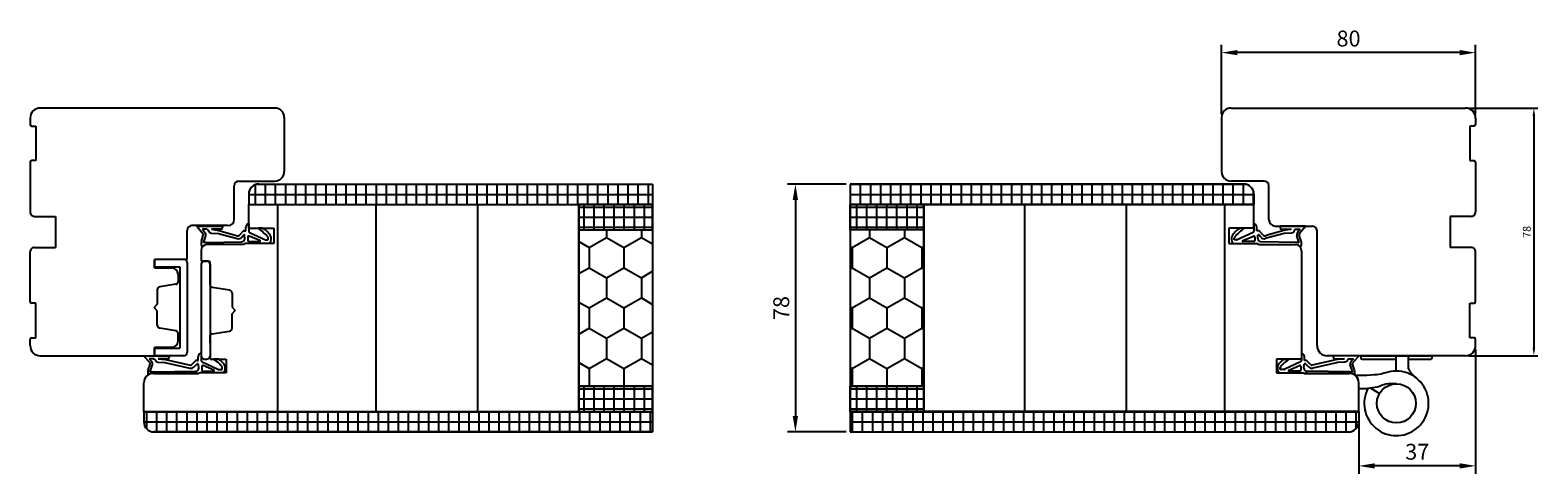
# Model space of a CAD drawing. Units: millimetres. Extents: x -310 to 807, y 10 to 681.
# Drawn here: x 331 to 807, y 264 to 404 of the extents above; entities that cross this region are included whole.
import ezdxf

# ---------------------------------------------------------------- set-up
doc = ezdxf.new("R2010")
doc.units = ezdxf.units.MM
for name, color, linetype in [('contreplaqué', 54, 'Continuous'), ('cotes', 150, 'Continuous'), ('ferrage', 92, 'Continuous'), ('joints edpm', 6, 'Continuous'), ('mousse PU', 30, 'Continuous'), ('profiles bois', 7, 'Continuous')]:
    doc.layers.add(name, color=color, linetype=linetype)
doc.styles.get("Standard").update_dxf_attribs({"font": 'arial.ttf'})
doc.dimstyles.new('Annotatif', dxfattribs={"dimscale": 0, "dimtxt": 2.5, "dimasz": 2.5, "dimexe": 1.25, "dimexo": 0.625, "dimtad": 1, "dimdec": 0, "dimtxsty": 'Standard', "dimcen": 2.5, "dimadec": 0, "dimazin": 0, "dimtfac": 1, "dimtdec": 0, "dimtmove": 0, "dimatfit": 3, "dimfxl": 1, "dimarcsym": 0})

# ---------------------------------------------------------------- blocks, each defined once
blk = doc.blocks.new('*D7')
at = {"layer": 'cotes', "color": 0, "lineweight": -2}
for p, q in [((784.75, 379.58), (806.65, 379.58)), ((805.4, 377.08), (805.4, 304.02)), ((784.75, 301.52), (806.65, 301.52))]:
    blk.add_line(p, q, dxfattribs=at)
at = {"layer": 'cotes', "color": 0}
for points in [[(804.99, 377.08), (805.82, 377.08), (805.4, 379.58)], [(804.99, 304.02), (805.82, 304.02), (805.4, 301.52)]]:
    blk.add_solid(points, dxfattribs=at)
at = {"layer": 'Defpoints', "color": 0}
for p in [(784.13, 379.58), (784.13, 301.52), (805.4, 301.52)]:
    blk.add_point(p, dxfattribs=at)
at = {"layer": 'cotes', "color": 0, "insert": (803.5, 340.55), "char_height": 2.5, "attachment_point": 5, "rotation": 90}
blk.add_mtext('78', dxfattribs=at)
blk = doc.blocks.new('*D18')
at = {"layer": 'cotes', "color": 0, "lineweight": -2, "transparency": 16777216}
for p, q in [((706.94, 377.63), (706.94, 399.53)), ((787.05, 377.63), (787.05, 399.53)), ((782.05, 397.03), (711.94, 397.03))]:
    blk.add_line(p, q, dxfattribs=at)
at = {"layer": 'cotes', "color": 0, "transparency": 16777216}
for points in [[(711.94, 397.86), (711.94, 396.2), (706.94, 397.03)], [(782.05, 397.86), (782.05, 396.2), (787.05, 397.03)]]:
    blk.add_solid(points, dxfattribs=at)
at = {"layer": 'Defpoints', "color": 0, "transparency": 16777216}
for p in [(706.94, 397.03), (706.94, 376.38), (787.05, 376.38)]:
    blk.add_point(p, dxfattribs=at)
at = {"layer": 'cotes', "color": 0, "transparency": 16777216, "insert": (746.99, 400.83), "char_height": 5, "attachment_point": 5}
blk.add_mtext('80', dxfattribs=at)
blk = doc.blocks.new('*D19')
at = {"layer": 'cotes', "color": 0, "lineweight": -2, "transparency": 16777216}
for p, q in [((787.05, 303.47), (787.05, 264.31)), ((750.21, 282.68), (750.21, 264.31)), ((782.05, 266.81), (755.21, 266.81))]:
    blk.add_line(p, q, dxfattribs=at)
at = {"layer": 'cotes', "color": 0, "transparency": 16777216}
for points in [[(755.21, 267.64), (755.21, 265.98), (750.21, 266.81)], [(782.05, 267.64), (782.05, 265.98), (787.05, 266.81)]]:
    blk.add_solid(points, dxfattribs=at)
at = {"layer": 'Defpoints', "color": 0, "transparency": 16777216}
for p in [(787.05, 304.72), (750.21, 283.93), (750.21, 266.81)]:
    blk.add_point(p, dxfattribs=at)
at = {"layer": 'cotes', "color": 0, "transparency": 16777216, "insert": (768.63, 270.62), "char_height": 5, "attachment_point": 5}
blk.add_mtext('37', dxfattribs=at)
blk = doc.blocks.new('*D20')
at = {"layer": 'cotes', "color": 0, "lineweight": -2, "transparency": 16777216}
for p, q in [((588.61, 355.6), (570.14, 355.6)), ((572.64, 350.6), (572.64, 282.51)), ((588.61, 277.51), (570.14, 277.51))]:
    blk.add_line(p, q, dxfattribs=at)
at = {"layer": 'cotes', "color": 0, "transparency": 16777216}
for points in [[(571.8, 350.6), (573.47, 350.6), (572.64, 355.6)], [(571.8, 282.51), (573.47, 282.51), (572.64, 277.51)]]:
    blk.add_solid(points, dxfattribs=at)
at = {"layer": 'Defpoints', "color": 0, "transparency": 16777216}
for p in [(589.86, 355.6), (572.64, 277.51), (589.86, 277.51)]:
    blk.add_point(p, dxfattribs=at)
at = {"layer": 'cotes', "color": 0, "transparency": 16777216, "insert": (568.83, 316.55), "char_height": 5, "attachment_point": 5, "rotation": 90}
blk.add_mtext('78', dxfattribs=at)

msp = doc.modelspace()

# ---------------------------------------------------------------- hatches: boundary and pattern name
at = {"layer": 'contreplaqué'}
h = msp.add_hatch(dxfattribs=at)
h.set_pattern_fill('NET', color=256, angle=-90)
h.set_pattern_definition([(270, (405.6387, 352.3624), (3.175, -6e-16), []), (360, (405.6387, 352.3624), (8e-16, 3.175), [])])
edge = h.paths.add_edge_path()
edge.add_line((400.32, 352.4), (400.32, 349.13))
edge.add_line((400.32, 349.13), (527.62, 349.13))
edge.add_line((527.62, 349.13), (527.62, 355.6))
edge.add_line((527.62, 355.6), (403.52, 355.6))
edge.add_arc((403.52, 352.4), 3.2, 90, 180)
h = msp.add_hatch(dxfattribs=at)
h.set_pattern_fill('NET', color=256, angle=-90)
h.set_pattern_definition([(270, (653.5156, 352.3624), (3.175, -6e-16), []), (360, (653.5156, 352.3624), (8e-16, 3.175), [])])
edge = h.paths.add_edge_path()
edge.add_line((717.17, 352.4), (717.17, 349.13))
edge.add_line((717.17, 349.13), (589.86, 349.13))
edge.add_line((589.86, 349.13), (589.86, 355.6))
edge.add_line((589.86, 355.6), (713.97, 355.6))
edge.add_arc((713.97, 352.4), 3.2, 0, 90, ccw=False)
h = msp.add_hatch(dxfattribs=at)
h.set_pattern_fill('NET', color=256, angle=-90)
h.set_pattern_definition([(270, (353.608, 345.1646), (3.175, -6e-16), []), (360, (353.608, 345.1646), (8e-16, 3.175), [])])
h.paths.add_polyline_path([(504.38, 349.13), (504.38, 341.2), (527.62, 341.2), (527.62, 349.13)])
h = msp.add_hatch(dxfattribs=at)
h.set_pattern_fill('NET', color=256, angle=-90)
h.set_pattern_definition([(270, (601.485, 345.1646), (3.175, -6e-16), []), (360, (601.485, 345.1646), (8e-16, 3.175), [])])
h.paths.add_polyline_path([(613.11, 349.13), (613.11, 341.2), (589.86, 341.2), (589.86, 349.13)])
h = msp.add_hatch(dxfattribs=at)
h.set_pattern_fill('NET', color=256, angle=-90)
h.set_pattern_definition([(270, (353.608, 287.9252), (3.175, -6e-16), []), (360, (353.608, 287.9252), (8e-16, 3.175), [])])
h.paths.add_polyline_path([(504.38, 291.93), (504.38, 283.93), (527.62, 283.93), (527.62, 291.93)])
h = msp.add_hatch(dxfattribs=at)
h.set_pattern_fill('NET', color=256, angle=-90)
h.set_pattern_definition([(270, (601.485, 287.9252), (3.175, -6e-16), []), (360, (601.485, 287.9252), (8e-16, 3.175), [])])
h.paths.add_polyline_path([(613.11, 291.93), (613.11, 283.93), (589.86, 283.93), (589.86, 291.93)])
h = msp.add_hatch(dxfattribs=at)
h.set_pattern_fill('NET', color=256, angle=-90)
h.set_pattern_definition([(270, (422.162, 280.716), (3.175, -6e-16), []), (360, (422.162, 280.716), (8e-16, 3.175), [])])
edge = h.paths.add_edge_path()
edge.add_line((367.27, 283.93), (367.27, 280.71))
edge.add_arc((370.47, 280.71), 3.2, 540, 630)
edge.add_line((370.47, 277.51), (527.62, 277.51))
edge.add_line((527.62, 277.51), (527.62, 283.93))
edge.add_line((527.62, 283.93), (504.38, 283.93))
edge.add_line((504.38, 283.93), (472.5, 283.93))
edge.add_line((472.5, 283.93), (440.52, 283.93))
edge.add_line((440.52, 283.93), (409.51, 283.93))
edge.add_line((409.51, 283.93), (367.27, 283.93))
h = msp.add_hatch(dxfattribs=at)
h.set_pattern_fill('NET', color=256, angle=-90)
h.set_pattern_definition([(270, (670.039, 280.716), (3.175, -6e-16), []), (360, (670.039, 280.716), (8e-16, 3.175), [])])
edge = h.paths.add_edge_path()
edge.add_line((750.21, 283.93), (750.21, 280.71))
edge.add_arc((747.01, 280.71), 3.2, -90, 0, ccw=False)
edge.add_line((747.01, 277.51), (589.86, 277.51))
edge.add_line((589.86, 277.51), (589.86, 283.93))
edge.add_line((589.86, 283.93), (613.11, 283.93))
edge.add_line((613.11, 283.93), (644.99, 283.93))
edge.add_line((644.99, 283.93), (676.97, 283.93))
edge.add_line((676.97, 283.93), (707.98, 283.93))
edge.add_line((707.98, 283.93), (750.21, 283.93))
at = {"layer": 'mousse PU'}
h = msp.add_hatch(dxfattribs=at)
h.set_pattern_fill('HONEY', color=256, angle=-90)
h.set_pattern_definition([(270, (353.608, 316.5625), (5.49926, -9.525), [6.35, -12.7]), (30, (353.608, 316.5625), (5.49926, 9.525), [6.35, -12.7]), (330, (353.608, 316.5625), (10.99852, -2e-08), [-12.7, 6.35])])
h.paths.add_polyline_path([(504.38, 341.2), (504.38, 291.93), (527.62, 291.93), (527.62, 341.2)])
h = msp.add_hatch(dxfattribs=at)
h.set_pattern_fill('HONEY', color=256, angle=-90)
h.set_pattern_definition([(270, (601.485, 316.5625), (5.4993, -9.525), [6.35, -12.7]), (30, (601.485, 316.5625), (5.4993, 9.525), [6.35, -12.7]), (330, (601.485, 316.5625), (10.9985, -2e-08), [-12.7, 6.35])])
h.paths.add_polyline_path([(613.11, 341.2), (613.11, 291.93), (589.86, 291.93), (589.86, 341.2)])

# ---------------------------------------------------------------- linework, layer by layer
at = {"layer": 'contreplaqué'}
for p, q in [((400.32, 352.4), (400.32, 349.13)), ((403.52, 355.6), (527.62, 355.6)), ((527.62, 355.6), (527.62, 349.13)), ((713.97, 355.6), (589.86, 355.6)), ((589.86, 355.6), (589.86, 349.13)), ((717.17, 352.4), (717.17, 349.13)), ((400.32, 349.13), (527.62, 349.13)), ((717.17, 349.13), (589.86, 349.13)), ((367.27, 283.93), (527.62, 283.93)), ((367.27, 283.93), (367.27, 280.71)), ((527.62, 283.93), (527.62, 277.51)), ((750.21, 283.93), (589.86, 283.93)), ((589.86, 283.93), (589.86, 277.51)), ((750.21, 283.93), (750.21, 280.71)), ((527.62, 277.51), (370.47, 277.51)), ((589.86, 277.51), (747.01, 277.51))]:
    msp.add_line(p, q, dxfattribs=at)
for points in [[(504.38, 349.13), (504.38, 341.2), (527.62, 341.2), (527.62, 349.13)], [(613.11, 349.13), (613.11, 341.2), (589.86, 341.2), (589.86, 349.13)], [(504.38, 291.93), (504.38, 283.93), (527.62, 283.93), (527.62, 291.93)], [(613.11, 291.93), (613.11, 283.93), (589.86, 283.93), (589.86, 291.93)]]:
    msp.add_lwpolyline(points, close=True, dxfattribs=at)
for centre, start, end in [((403.52, 352.4), 90, 180), ((713.97, 352.4), 0, 90), ((370.47, 280.71), 180, 270), ((747.01, 280.71), 270, 0)]:
    msp.add_arc(centre, 3.2, start, end, dxfattribs=at)
at = {"layer": 'ferrage'}
for p, q in [((379.9, 331.9), (370.59, 331.9)), ((370.59, 331.9), (370.59, 329.49)), ((370.59, 329.49), (378.58, 329.49)), ((378.58, 329.49), (378.58, 303.93)), ((380.9, 330.9), (380.9, 302.52)), ((385.34, 330.34), (385.34, 301.25)), ((386.34, 331.34), (387.18, 331.34)), ((388.18, 330.34), (388.18, 301.42)), ((370.59, 303.93), (378.58, 303.93)), ((370.59, 301.52), (370.59, 303.93)), ((379.9, 301.52), (370.59, 301.52)), ((386.34, 300.42), (387.18, 300.42)), ((750.21, 291.25), (750.21, 292.97)), ((750.21, 291.25), (753.09, 291.25)), ((754.06, 291.32), (756.76, 289.61))]:
    msp.add_line(p, q, dxfattribs=at)
msp.add_lwpolyline([(761.84, 300.34), (751.44, 300.34, -0.414214), (750.94, 300.84), (750.94, 301.52), (773.19, 301.52), (773.19, 300.84, -0.414214), (772.69, 300.34), (765.84, 300.34)], format="xyb", dxfattribs=at)
msp.add_lwpolyline([(765.84, 297.39), (765.84, 301.52), (761.84, 301.52), (761.84, 296.68)], dxfattribs=at)
msp.add_circle((762.08, 286.51), 6.16, dxfattribs=at)
for centre, radius, start, end in [((379.9, 330.9), 1, 0, 90), ((386.34, 330.34), 1, 90, 180), ((387.18, 330.34), 1, 0, 90), ((379.9, 302.52), 1, 270, 0), ((386.34, 301.42), 1, 180, 270), ((387.18, 301.42), 1, 270, 0), ((747.21, 292.97), 3, 0, 49.5099), ((762.08, 286.51), 10.16, 152.2157, 104.7504), ((772.89, 301), 7.91, 207.0712, 234.2175)]:
    msp.add_arc(centre, radius, start, end, dxfattribs=at)
msp.add_open_spline([(759.5, 296.34), (758.91, 296.21), (757.25, 295.76), (754.95, 295.27), (749.16, 295.25)], degree=3, knots=[4.369818, 4.369818, 4.369818, 4.369818, 6.122322, 9.053307, 9.053307, 9.053307, 9.053307], dxfattribs=at)
msp.add_spline([(762.08, 292.68), (758.75, 292.54), (756.04, 291.65), (753.09, 291.25)], degree=3, dxfattribs=at)
at = {"layer": 'joints edpm'}
for p, q in [((383.95, 342.38), (385.91, 340.03)), ((383.95, 342.38), (392.09, 342.38)), ((392.09, 342.38), (392.09, 341.9)), ((399.75, 342.83), (400.32, 343.3)), ((400.32, 343.3), (400.32, 340.85)), ((717.74, 342.83), (717.17, 343.3)), ((717.17, 343.3), (717.17, 340.85)), ((733.53, 342.38), (725.39, 342.38)), ((725.39, 342.38), (725.39, 341.9)), ((733.53, 342.38), (731.57, 340.03)), ((385.41, 337.67), (386.02, 339.53)), ((385.75, 341.41), (386.55, 340.31)), ((387.18, 341.39), (385.75, 341.41)), ((386.05, 337.15), (386.77, 339.33)), ((386.96, 337.25), (398.08, 337.45)), ((388.51, 340.19), (390.84, 340)), ((391.59, 341.4), (388.59, 341.4)), ((388.59, 341.4), (390.92, 340.99)), ((390.84, 340), (396.74, 338.43)), ((390.92, 340.99), (396.48, 339.4)), ((397.42, 339.54), (398.58, 340.73)), ((398.14, 338.84), (398.78, 339.59)), ((398.94, 340.88), (399.38, 340.88)), ((399.06, 338.46), (399.05, 339.49)), ((399.38, 340.88), (399.38, 342.05)), ((400.06, 338.95), (400.06, 337.81)), ((400.36, 337.51), (403.8, 337.51)), ((403.85, 337.8), (400.47, 339.23)), ((400.61, 340.4), (405.57, 338.08)), ((404.63, 341.74), (403.38, 341.74)), ((405.78, 338.03), (406.51, 338.03)), ((406.51, 338.03), (406.51, 338.63)), ((710.97, 338.03), (710.97, 338.63)), ((711.7, 338.03), (710.97, 338.03)), ((716.88, 340.4), (711.92, 338.08)), ((712.85, 341.74), (714.11, 341.74)), ((713.63, 337.8), (717.01, 339.23)), ((717.13, 337.51), (713.69, 337.51)), ((717.43, 338.95), (717.43, 337.81)), ((718.11, 340.88), (718.11, 342.05)), ((718.55, 340.88), (718.11, 340.88)), ((718.42, 338.46), (718.44, 339.49)), ((719.35, 338.84), (718.7, 339.59)), ((720.06, 339.54), (718.9, 340.73)), ((730.52, 337.25), (719.41, 337.45)), ((726.65, 340), (720.75, 338.43)), ((726.57, 340.99), (721.01, 339.4)), ((725.89, 341.4), (728.9, 341.4)), ((728.9, 341.4), (726.57, 340.99)), ((728.98, 340.19), (726.65, 340)), ((730.31, 341.39), (731.74, 341.41)), ((731.43, 337.15), (730.72, 339.33)), ((731.74, 341.41), (730.94, 340.31)), ((732.07, 337.67), (731.47, 339.53)), ((398.87, 336.62), (387.06, 336.62)), ((399.13, 336.87), (398.87, 336.62)), ((406.99, 336.87), (399.13, 336.87)), ((710.49, 336.87), (718.35, 336.87)), ((718.35, 336.87), (718.62, 336.62)), ((718.62, 336.62), (730.42, 336.62)), ((367.16, 301.52), (369.12, 299.38)), ((367.16, 301.52), (375.3, 301.52)), ((368.96, 300.54), (369.76, 299.67)), ((370.39, 300.53), (368.96, 300.54)), ((371.72, 299.54), (374.05, 299.35)), ((374.8, 300.54), (371.8, 300.54)), ((371.8, 300.54), (374.13, 300.35)), ((374.13, 300.35), (381.98, 298.58)), ((375.3, 301.52), (375.3, 301.04)), ((382.44, 298.72), (383.6, 299.91)), ((383.96, 300.06), (384.39, 300.06)), ((384.39, 300.06), (384.39, 301.23)), ((384.76, 302.01), (385.34, 302.48)), ((385.34, 302.48), (385.34, 300.03)), ((385.63, 299.58), (390.59, 297.26)), ((390.92, 300.42), (389.28, 300.42)), ((726.56, 300.42), (728.2, 300.42)), ((731.86, 299.58), (726.9, 297.26)), ((732.72, 302.01), (732.15, 302.48)), ((732.15, 302.48), (732.15, 300.03)), ((733.09, 300.06), (733.09, 301.23)), ((733.53, 300.06), (733.09, 300.06)), ((735.04, 298.72), (733.88, 299.91)), ((743.36, 300.35), (735.51, 298.58)), ((750.32, 301.52), (742.19, 301.52)), ((742.19, 301.52), (742.19, 301.04)), ((742.69, 300.54), (745.69, 300.54)), ((745.69, 300.54), (743.36, 300.35)), ((745.77, 299.54), (743.44, 299.35)), ((747.1, 300.53), (748.53, 300.54)), ((748.53, 300.54), (747.73, 299.67)), ((750.32, 301.52), (748.36, 299.38)), ((368.62, 297.03), (369.23, 298.89)), ((369.2, 296.31), (369.97, 298.68)), ((370.18, 296.43), (383.57, 296.63)), ((384.48, 295.97), (370.27, 295.97)), ((373.91, 299.37), (381.76, 297.61)), ((383.16, 298.02), (383.99, 298.88)), ((384.54, 298.72), (384.44, 298.85)), ((384.85, 296.15), (384.48, 295.97)), ((384.56, 297.65), (384.54, 298.72)), ((392.49, 296.15), (384.85, 296.15)), ((385.55, 298.13), (385.55, 296.99)), ((385.85, 296.69), (389.29, 296.69)), ((389.35, 296.98), (385.97, 298.41)), ((390.8, 297.21), (392.01, 297.21)), ((392.01, 297.21), (392.01, 297.81)), ((725, 296.15), (732.64, 296.15)), ((725.48, 297.21), (725.48, 297.81)), ((726.68, 297.21), (725.48, 297.21)), ((728.14, 296.98), (731.52, 298.41)), ((731.64, 296.69), (728.2, 296.69)), ((731.94, 298.13), (731.94, 296.99)), ((732.64, 296.15), (733.01, 295.97)), ((732.93, 297.65), (732.95, 298.72)), ((732.95, 298.72), (733.05, 298.85)), ((733.01, 295.97), (747.21, 295.97)), ((734.33, 298.02), (733.5, 298.88)), ((747.31, 296.43), (733.91, 296.63)), ((743.58, 299.37), (735.73, 297.61)), ((748.29, 296.31), (747.51, 298.68)), ((748.87, 297.03), (748.26, 298.89))]:
    msp.add_line(p, q, dxfattribs=at)
for centre, radius, start, end in [((400.38, 342.05), 1, 129.0544, 180), ((717.11, 342.05), 1, 0, 50.9456), ((387.26, 336.95), 1.98, 158.5795, 217.5242), ((385.55, 339.69), 0.5, 341.9229, 42.5163), ((385.81, 339.64), 1, 341.9229, 42.5163), ((391.59, 341.9), 0.5, 270, 0), ((396.83, 340.33), 0.99, 249.5807, 307.134), ((397.07, 339.89), 1.5, 257.3286, 315.6854), ((398.06, 338.45), 1, 270.8562, 0.8562), ((398.94, 340.38), 0.5, 90, 135.6854), ((398.9, 339.49), 0.15, 0.8562, 139.0556), ((400.36, 338.95), 0.3, 67.1028, 180), ((400.36, 337.81), 0.3, 180, 270), ((400.82, 340.85), 0.5, 180, 244.9177), ((384.29, 318.04), 30.43, 43.4299, 51.1448), ((403.8, 337.66), 0.15, 270, 67.1028), ((401.13, 335.28), 7.35, 35.4173, 61.4796), ((405.78, 338.53), 0.5, 244.9177, 270), ((406.01, 338.63), 0.5, 0, 41.3127), ((404.8, 338.31), 2.62, 326.749, 28.1099), ((712.69, 338.31), 2.62, 151.8901, 213.251), ((716.36, 335.28), 7.35, 118.5204, 144.5827), ((711.47, 338.63), 0.5, 138.6873, 180), ((733.2, 318.04), 30.43, 128.8552, 136.5701), ((711.7, 338.53), 0.5, 270, 295.0823), ((713.69, 337.66), 0.15, 112.8972, 270), ((716.67, 340.85), 0.5, 295.0823, 0), ((717.13, 338.95), 0.3, 0, 112.8972), ((717.13, 337.81), 0.3, 270, 0), ((719.42, 338.45), 1, 179.1438, 269.1438), ((718.59, 339.49), 0.15, 40.9444, 179.1438), ((718.55, 340.38), 0.5, 44.3146, 90), ((720.42, 339.89), 1.5, 224.3146, 282.6714), ((720.66, 340.33), 0.99, 232.866, 290.4193), ((725.89, 341.9), 0.5, 180, 270), ((731.67, 339.64), 1, 137.4837, 198.0771), ((731.94, 339.69), 0.5, 137.4837, 198.0771), ((730.23, 336.95), 1.98, 322.4758, 21.4205), ((387.38, 334.6), 2.04, 98.8428, 146.0945), ((386.96, 333.25), 4, 90, 103.1672), ((730.11, 334.6), 2.04, 33.9055, 81.1572), ((730.52, 333.25), 4, 76.8328, 90), ((369.02, 298.99), 1, 341.9229, 42.5163), ((374.8, 301.04), 0.5, 270, 0), ((383.96, 299.56), 0.5, 90, 135.6854), ((385.39, 301.23), 1, 129.0544, 180), ((385.84, 300.03), 0.5, 180, 244.9177), ((381.93, 289.39), 13.25, 41.3127, 56.305), ((386.62, 294.46), 7.35, 35.4173, 54.1448), ((730.87, 294.46), 7.35, 125.8552, 144.5827), ((735.56, 289.39), 13.25, 123.695, 138.6873), ((731.65, 300.03), 0.5, 295.0823, 0), ((732.09, 301.23), 1, 0, 50.9456), ((733.53, 299.56), 0.5, 44.3146, 90), ((742.69, 301.04), 0.5, 180, 270), ((748.46, 298.99), 1, 137.4837, 198.0771), ((371.26, 296.16), 2.77, 161.9229, 194.9848), ((370.27, 292.97), 3, 90, 124.3902), ((368.76, 299.04), 0.5, 341.9229, 42.5163), ((370.18, 292.43), 4, 90, 104.1375), ((382.09, 299.07), 1.5, 257.3286, 315.6854), ((382.09, 299.07), 0.5, 257.3286, 315.6854), ((383.56, 297.63), 1, 270.8562, 0.8562), ((384.2, 298.67), 0.3, 38.4119, 135.6854), ((385.85, 298.13), 0.3, 67.1028, 180), ((385.85, 296.99), 0.3, 180, 270), ((389.29, 296.84), 0.15, 270, 67.1028), ((390.8, 297.71), 0.5, 244.9177, 270), ((391.51, 297.81), 0.5, 0, 41.3127), ((390.48, 297.53), 2.44, 325.41, 29.255), ((727.01, 297.53), 2.44, 150.745, 214.59), ((725.98, 297.81), 0.5, 138.6873, 180), ((726.68, 297.71), 0.5, 270, 295.0823), ((728.2, 296.84), 0.15, 112.8972, 270), ((731.64, 298.13), 0.3, 0, 112.8972), ((731.64, 296.99), 0.3, 270, 0), ((733.93, 297.63), 1, 179.1438, 269.1438), ((733.28, 298.67), 0.3, 44.3146, 141.5881), ((735.4, 299.07), 1.5, 224.3146, 282.6714), ((735.4, 299.07), 0.5, 224.3146, 282.6714), ((747.21, 292.97), 3, 55.6098, 90), ((747.31, 292.43), 4, 75.8625, 90), ((748.73, 299.04), 0.5, 137.4837, 198.0771), ((746.23, 296.16), 2.77, 345.0152, 18.0771)]:
    msp.add_arc(centre, radius, start, end, dxfattribs=at)
for points in [[(387.18, 341.39), (387.65, 340.92), (387.86, 340.41), (388.51, 340.19)], [(730.31, 341.39), (729.84, 340.92), (729.63, 340.41), (728.98, 340.19)], [(370.39, 300.53), (370.85, 300.28), (371.07, 299.77), (371.72, 299.54)], [(747.1, 300.53), (746.63, 300.28), (746.42, 299.77), (745.77, 299.54)]]:
    msp.add_spline(points, degree=3, dxfattribs=at)
at = {"layer": 'mousse PU'}
for p, q in [((504.38, 341.2), (527.62, 341.2)), ((504.38, 341.2), (504.38, 291.93)), ((527.62, 341.2), (527.62, 291.93)), ((613.11, 341.2), (589.86, 341.2)), ((589.86, 341.2), (589.86, 291.93)), ((613.11, 341.2), (613.11, 291.93)), ((504.38, 291.93), (527.62, 291.93)), ((613.11, 291.93), (589.86, 291.93))]:
    msp.add_line(p, q, dxfattribs=at)
at = {"layer": 'profiles bois'}
for p, q in [((331.44, 376.38), (331.44, 374.38)), ((408.55, 379.58), (334.64, 379.58)), ((411.55, 376.58), (411.55, 359.58)), ((706.94, 376.58), (706.94, 359.58)), ((709.94, 379.58), (783.85, 379.58)), ((787.05, 376.38), (787.05, 374.38)), ((331.94, 373.88), (333.23, 373.88)), ((333.23, 373.88), (333.23, 363.01)), ((786.55, 373.88), (785.25, 373.88)), ((785.25, 373.88), (785.25, 363.01)), ((331.44, 362.51), (331.44, 346.83)), ((333.23, 363.01), (331.94, 363.01)), ((785.25, 363.01), (786.55, 363.01)), ((787.05, 362.51), (787.05, 346.83)), ((397.26, 356.58), (408.55, 356.58)), ((720.39, 356.58), (709.94, 356.58)), ((395.76, 344.52), (395.76, 355.08)), ((721.89, 344.38), (721.89, 355.08)), ((400.32, 341.74), (400.32, 349.13)), ((400.32, 349.13), (409.51, 349.13)), ((409.51, 283.93), (409.51, 349.13)), ((409.51, 349.13), (440.52, 349.13)), ((440.52, 283.93), (440.52, 349.13)), ((440.52, 349.13), (472.5, 349.13)), ((472.5, 283.93), (472.5, 349.13)), ((472.5, 349.13), (504.38, 349.13)), ((504.38, 283.93), (504.38, 349.13)), ((527.62, 349.13), (527.62, 283.93)), ((589.86, 349.13), (589.86, 283.93)), ((613.11, 283.93), (613.11, 349.13)), ((644.99, 349.13), (613.11, 349.13)), ((644.99, 283.93), (644.99, 349.13)), ((676.97, 349.13), (644.99, 349.13)), ((676.97, 283.93), (676.97, 349.13)), ((707.98, 349.13), (676.97, 349.13)), ((707.98, 283.93), (707.98, 349.13)), ((717.17, 349.13), (707.98, 349.13)), ((717.17, 341.74), (717.17, 349.13)), ((332.84, 345.43), (339.48, 345.45)), ((393.76, 342.52), (382.4, 342.52)), ((723.89, 342.38), (735.55, 342.38)), ((785.64, 345.43), (779.01, 345.45)), ((380.9, 331.9), (380.9, 341.02)), ((400.32, 341.74), (408.2, 341.74)), ((408.2, 341.74), (408.2, 336.87)), ((717.17, 341.74), (709.28, 341.74)), ((709.28, 341.74), (709.28, 336.87)), ((737.05, 304.72), (737.05, 340.88)), ((331.44, 318.56), (331.44, 334.24)), ((332.84, 335.64), (339.48, 335.62)), ((385.34, 334.62), (385.34, 331.34)), ((398.87, 336.62), (387.34, 336.62)), ((399.13, 336.87), (398.87, 336.62)), ((408.2, 336.87), (399.13, 336.87)), ((709.28, 336.87), (718.35, 336.87)), ((718.35, 336.87), (718.62, 336.62)), ((718.62, 336.62), (730.15, 336.62)), ((732.15, 334.62), (732.15, 300.42)), ((785.64, 335.64), (779.01, 335.62)), ((787.05, 318.56), (787.05, 334.24)), ((370.59, 329.21), (370.59, 331.9)), ((380.9, 331.9), (370.59, 331.9)), ((370.59, 329.21), (376.05, 329.21)), ((387.68, 331.34), (385.34, 331.34)), ((388.18, 323.89), (388.18, 330.84)), ((377.38, 324.03), (372.31, 323.22)), ((378.05, 327.21), (378.05, 324.82)), ((388.18, 326.65), (388.18, 324.26)), ((371.47, 322.24), (371.47, 317.75)), ((388.86, 323.1), (394.29, 322.24)), ((395.08, 321.26), (395.08, 316.82)), ((333.23, 318.06), (331.94, 318.06)), ((333.23, 307.19), (333.23, 318.06)), ((371.47, 317.75), (370.51, 316.7)), ((371.47, 315.65), (370.51, 316.7)), ((371.47, 311.16), (371.47, 315.65)), ((395.08, 316.82), (396.04, 315.77)), ((395.08, 314.72), (396.04, 315.77)), ((395.08, 310.28), (395.08, 314.72)), ((785.25, 318.06), (786.55, 318.06)), ((785.25, 307.19), (785.25, 318.06)), ((377.38, 309.37), (372.31, 310.18)), ((388.86, 308.44), (394.29, 309.3)), ((331.44, 304.72), (331.44, 306.69)), ((331.94, 307.19), (333.23, 307.19)), ((370.59, 304.19), (370.59, 301.52)), ((370.59, 304.19), (376.05, 304.19)), ((378.05, 306.19), (378.05, 308.58)), ((388.18, 305.63), (388.18, 308.02)), ((388.18, 307.65), (388.18, 300.42)), ((786.55, 307.19), (785.25, 307.19)), ((787.05, 304.72), (787.05, 306.69)), ((334.64, 301.52), (370.59, 301.52)), ((388.18, 300.42), (393.23, 300.42)), ((393.23, 300.42), (393.23, 296.15)), ((732.15, 300.42), (724.26, 300.42)), ((724.26, 300.42), (724.26, 296.15)), ((783.85, 301.52), (740.25, 301.52)), ((370.27, 295.97), (384.48, 295.97)), ((384.85, 296.15), (384.48, 295.97)), ((393.23, 296.15), (384.85, 296.15)), ((724.26, 296.15), (732.64, 296.15)), ((732.64, 296.15), (733.01, 295.97)), ((747.21, 295.97), (733.01, 295.97)), ((367.27, 283.93), (367.27, 292.97)), ((750.21, 283.93), (750.21, 292.97)), ((367.27, 283.93), (409.51, 283.93)), ((409.51, 283.93), (440.52, 283.93)), ((440.52, 283.93), (472.5, 283.93)), ((472.5, 283.93), (504.38, 283.93)), ((644.99, 283.93), (613.11, 283.93)), ((676.97, 283.93), (644.99, 283.93)), ((707.98, 283.93), (676.97, 283.93)), ((750.21, 283.93), (707.98, 283.93))]:
    msp.add_line(p, q, dxfattribs=at)
for points in [[(339.48, 345.45), (339.48, 335.62)], [(779.01, 345.45), (779.01, 335.62)]]:
    msp.add_lwpolyline(points, dxfattribs=at)
for centre, radius, start, end in [((334.64, 376.38), 3.2, 90, 180), ((408.55, 376.58), 3, 0, 90), ((709.94, 376.58), 3, 90, 180), ((783.85, 376.38), 3.2, 0, 90), ((331.94, 374.38), 0.5, 180, 270), ((786.55, 374.38), 0.5, 270, 0), ((331.94, 362.51), 0.5, 90, 180), ((786.55, 362.51), 0.5, 0, 90), ((397.26, 355.08), 1.5, 90, 180), ((408.55, 359.58), 3, 270, 0), ((709.94, 359.58), 3, 180, 270), ((720.39, 355.08), 1.5, 0, 90), ((332.84, 346.83), 1.4, 180, 270.1841), ((382.4, 341.02), 1.5, 90, 180), ((393.76, 344.52), 2, 270, 0), ((723.89, 344.38), 2, 180, 270), ((735.55, 340.88), 1.5, 0, 90), ((785.65, 346.83), 1.4, 269.8159, 0), ((332.84, 334.24), 1.4, 89.8159, 180), ((387.34, 334.62), 2, 90, 180), ((730.15, 334.62), 2, 0, 90), ((785.65, 334.24), 1.4, 0, 90.1841), ((376.05, 327.21), 2, 0, 90), ((387.68, 330.84), 0.5, 0, 90), ((372.47, 322.24), 1, 99.052, 180), ((377.25, 324.82), 0.8, 279.052, 0), ((388.98, 323.89), 0.8, 180, 260.948), ((331.94, 318.56), 0.5, 180, 270), ((394.08, 321.26), 1, 0, 80.948), ((786.55, 318.56), 0.5, 270, 0), ((372.47, 311.16), 1, 180, 260.948), ((377.25, 308.58), 0.8, 0, 80.948), ((394.08, 310.28), 1, 279.052, 0), ((331.94, 306.69), 0.5, 90, 180), ((334.64, 304.72), 3.2, 180, 270), ((376.05, 306.19), 2, 270, 0), ((388.98, 307.65), 0.8, 99.052, 180), ((740.25, 304.72), 3.2, 180, 270), ((783.85, 304.72), 3.2, 270, 0), ((786.55, 306.69), 0.5, 0, 90), ((370.27, 292.97), 3, 90, 180), ((747.21, 292.97), 3, 0, 90)]:
    msp.add_arc(centre, radius, start, end, dxfattribs=at)

# ---------------------------------------------------------------- dimensions: what is measured, and where the dimension line sits
at = {"layer": 'cotes'}
for base, p1, p2, picture, middle in [((706.94, 397.03), (787.05, 376.38), (706.94, 376.38), '*D18', (746.99, 400.83)), ((750.21, 266.81), (787.05, 304.72), (750.21, 283.93), '*D19', (768.63, 270.62))]:
    dim = msp.add_linear_dim(base=base, p1=p1, p2=p2, dimstyle='Annotatif', dxfattribs=at)
    dim.commit()
    dim.dimension.update_dxf_attribs({"geometry": picture, "text_midpoint": middle})
for base, p1, p2, picture, middle in [((805.4, 301.52), (784.13, 379.58), (784.13, 301.52), '*D7', (803.5, 340.55)), ((572.64, 277.51), (589.86, 355.6), (589.86, 277.51), '*D20', (568.83, 316.55))]:
    dim = msp.add_linear_dim(base=base, p1=p1, p2=p2, angle=90, dimstyle='Annotatif', dxfattribs=at)
    dim.commit()
    dim.dimension.update_dxf_attribs({"geometry": picture, "text_midpoint": middle})

doc.saveas('drawing.dxf')
